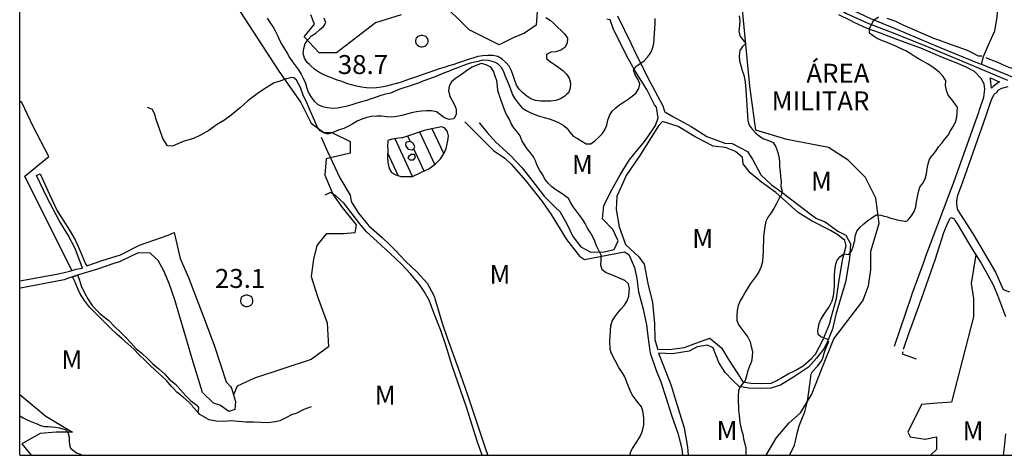
# Model space of a CAD drawing. Units: millimetres. Extents: x 665158 to 668573, y 7471105 to 7473419.
# Drawn here: x 665826 to 666605, y 7471413 to 7471758 of the extents above; entities that cross this region are included whole.
import ezdxf

# ---------------------------------------------------------------- set-up
doc = ezdxf.new("R2010")
doc.units = ezdxf.units.MM
doc.layers.add('LEGENDA', color=7, linetype='Continuous')
doc.styles.get("Standard").update_dxf_attribs({"font": 'romans.shx', "width": 0.8})

msp = doc.modelspace()

# ---------------------------------------------------------------- linework, layer by layer
at = {"layer": 'LEGENDA', "color": 7}
for points in [[(665825.71, 7471412.7), (665825.71, 7473412.7)], [(666366.78, 7471901.48), (666370.05, 7471895.45), (666387.69, 7471861.76), (666397.82, 7471842.65), (666410.64, 7471823.37), (666421.49, 7471809.73), (666435.84, 7471794.39), (666453.75, 7471779.22), (666468.1, 7471769.47), (666479.93, 7471762.57), (666496.75, 7471754.84), (666514.71, 7471747.83), (666541.83, 7471737.04), (666575.35, 7471723.02), (666607.26, 7471709.62)], [(666161.24, 7471651.51), (666152.05, 7471671.2)], [(666136.55, 7471633.46), (666122.65, 7471663.28)], [(666134.8, 7471660.87), (666132.73, 7471665.32)], [(666154.18, 7471642.98), (666142.22, 7471668.63)], [(666145.59, 7471637.75), (666137.43, 7471655.25)], [(666125.21, 7471634.13), (666116.86, 7471652.02)], [(665825.71, 7471412.7), (668534.17, 7471412.7)]]:
    msp.add_lwpolyline(points, dxfattribs=at)
at = {"layer": 'LEGENDA'}
for points, elevation in [([(666138.82, 7471740.64), (666138.82, 7471740.13), (666139.16, 7471739.12), (666139.49, 7471738.38), (666140.16, 7471737.63), (666141.49, 7471736.63), (666142.16, 7471736.37), (666143.16, 7471736.14), (666144.16, 7471736.14), (666145.5, 7471736.37), (666146.17, 7471736.63), (666147.14, 7471737.15), (666147.81, 7471737.89), (666148.14, 7471738.38), (666148.48, 7471738.89), (666148.81, 7471740.13), (666148.81, 7471741.13), (666148.48, 7471742.39), (666147.81, 7471743.39), (666147.14, 7471744.14), (666146.17, 7471744.62), (666144.5, 7471745.14), (666143.16, 7471745.14), (666142.16, 7471744.88), (666141.49, 7471744.62), (666140.49, 7471744.14), (666139.82, 7471743.39), (666139.49, 7471742.88), (666139.16, 7471742.13), (666138.82, 7471741.13)], 38.7), ([(666000.29, 7471535.02), (666000.29, 7471534.51), (666000.63, 7471533.5), (666000.96, 7471532.76), (666001.63, 7471532.01), (666002.96, 7471531.01), (666003.63, 7471530.75), (666004.63, 7471530.52), (666005.63, 7471530.52), (666006.97, 7471530.75), (666007.64, 7471531.01), (666008.61, 7471531.53), (666009.28, 7471532.27), (666009.61, 7471532.76), (666009.95, 7471533.27), (666010.28, 7471534.51), (666010.28, 7471535.51), (666009.95, 7471536.77), (666009.28, 7471537.77), (666008.61, 7471538.52), (666007.64, 7471539), (666005.97, 7471539.52), (666004.63, 7471539.52), (666003.63, 7471539.26), (666002.96, 7471539), (666001.96, 7471538.52), (666001.29, 7471537.77), (666000.96, 7471537.26), (666000.63, 7471536.51), (666000.29, 7471535.51)], 23.1)]:
    msp.add_lwpolyline(points, close=True, dxfattribs=dict(at, elevation=elevation))
at = {"layer": 'LEGENDA', "color": 7}
for points in [[(666586.62, 7471722.23, 36.53), (666588.15, 7471728.4, 37.03), (666592.22, 7471737.59, 37.29), (666597.04, 7471748.82, 37.91), (666598.75, 7471758.09, 38.52), (666600.09, 7471770.21, 39.2), (666601.07, 7471782.14, 39.92), (666603.62, 7471796.66, 39.99), (666604.79, 7471806.82, 41.03), (666606.67, 7471815.94, 41.75), (666608.36, 7471822.23, 42.32), (666610.81, 7471833.26, 42.93), (666612.37, 7471842.77, 42.96), (666615.17, 7471856.59, 43.07), (666616.82, 7471869.46, 43.07), (666616.91, 7471877.28, 42.89), (666617.36, 7471881.83, 42.67), (666617.98, 7471887.44, 42.51), (666617.82, 7471889.39, 42.35), (666617.56, 7471891.77, 42.38)], [(666388.17, 7471868.99, 29.07), (666390.96, 7471863.3, 30.89), (666402.23, 7471843.36, 31.66), (666412.65, 7471827.11, 32.11), (666424.66, 7471811.33, 32.58), (666434.89, 7471800.91, 33), (666446.18, 7471790.56, 33.34), (666456.5, 7471782.15, 33.11), (666468.86, 7471773.97, 34.21), (666481.4, 7471766.8, 34.74), (666498.74, 7471758.54, 35.35), (666518.36, 7471750.45, 35.65), (666553.08, 7471735.69, 36.22), (666584.88, 7471722.94, 36.77), (666586.62, 7471722.23, 36.77), (666630.08, 7471704.37, 37.18)], [(666416.18, 7471412.7, -0.5), (666424.1, 7471426.38, -0.5), (666434.15, 7471438.25, -0.5), (666443.29, 7471446.46, -0.5), (666452.42, 7471461.07, -0.5), (666460.64, 7471482.07, -0.5), (666469.78, 7471504.89, -0.5), (666480.74, 7471519.5, -0.5), (666492.62, 7471535.01, -0.5), (666497.18, 7471546.88, -0.5), (666499.01, 7471559.66, -0.5), (666499.01, 7471574.27, -0.5), (666505.77, 7471596.18, -0.5), (666503.03, 7471616.27, -0.5), (666494.81, 7471632.7, -0.5), (666481.11, 7471646.39, -0.5), (666465.58, 7471656.43, -0.5), (666432.69, 7471662.83, -0.5), (666408.02, 7471670.13, -0.5), (666403.27, 7471704.82, -0.5), (666394.14, 7471801.59, -0.5)], [(666235.18, 7471764.16, -0.5), (666234.27, 7471753.21, -0.5), (666225.13, 7471746.82, -0.5), (666216, 7471743.16, -0.5), (666205.03, 7471737.69, -0.5), (666181.28, 7471749.55, -0.5), (666157.53, 7471773.29, -0.5)], [(665996.84, 7471768.73, -0.5), (666030.64, 7471716.69, -0.5), (666048, 7471692.04, -0.5), (666056.22, 7471675.61, -0.5), (666066.27, 7471668.3, -0.5), (666072.66, 7471668.3, -0.5), (666087.28, 7471661, -0.5), (666087.28, 7471651.87, -0.5), (666068.09, 7471647.31, -0.5), (666067.18, 7471634.53, -0.5), (666073.58, 7471619.01, -0.5), (666080.88, 7471608.96, -0.5), (666091.85, 7471595.27, -0.5), (666090.93, 7471588.88, -0.5), (666081.8, 7471587.97, -0.5), (666068.09, 7471587.97, -0.5), (666060.79, 7471578.84, -0.5), (666058.05, 7471567.88, -0.5), (666056.22, 7471554.19, -0.5), (666061.7, 7471537.76, -0.5), (666069.01, 7471517.67, -0.5), (666069.92, 7471498.5, -0.5), (666056.22, 7471488.46, -0.5), (666011.45, 7471473.85, -0.5), (665997.75, 7471467.46, -0.5), (665994.9, 7471460.52, -0.5)], [(666021.4, 7471758.73, 30), (666023.57, 7471755.38, 30), (666025.91, 7471752.14, 30), (666027.88, 7471748.66, 30), (666029.56, 7471745.03, 30), (666031.24, 7471741.41, 30), (666033.15, 7471737.89, 30), (666035.27, 7471734.5, 30), (666037.39, 7471731.11, 30), (666039.27, 7471727.58, 30), (666041.56, 7471724.3, 30), (666043.87, 7471721.04, 30), (666046.18, 7471717.77, 30), (666048.26, 7471714.37, 30), (666050.15, 7471710.84, 30), (666051.92, 7471707.26, 30), (666052.94, 7471703.4, 30), (666054.22, 7471699.61, 30), (666054.85, 7471698.51, 30), (666054.97, 7471698.3, 30), (666056.19, 7471696.16, 30), (666058.7, 7471693.07, 30), (666061.68, 7471690.44, 30), (666065.36, 7471688.87, 30), (666069.22, 7471687.92, 30), (666073.19, 7471687.51, 30), (666077.17, 7471687.7, 30), (666081.07, 7471688.56, 30), (666084.98, 7471689.42, 30), (666088.84, 7471690.42, 30), (666092.58, 7471691.83, 30), (666096.47, 7471692.71, 30), (666100.32, 7471693.81, 30), (666104.09, 7471695.13, 30), (666107.87, 7471696.46, 30), (666111.64, 7471697.79, 30), (666113.52, 7471698.3, 30), (666115.49, 7471698.84, 30), (666119.4, 7471699.66, 30), (666123.09, 7471701.2, 30), (666126.77, 7471702.78, 30), (666130.54, 7471704.1, 30), (666134.37, 7471705.24, 30), (666136.43, 7471705.95, 30), (666138.15, 7471706.55, 30), (666141.92, 7471707.89, 30), (666144.98, 7471709.05, 30), (666145.66, 7471709.3, 30), (666149.38, 7471710.77, 30), (666153.18, 7471712.01, 30), (666154.66, 7471712.57, 30), (666158.37, 7471714.04, 30), (666162.01, 7471715.72, 30), (666165.74, 7471717.15, 30), (666169.48, 7471718.58, 30), (666173.21, 7471720.01, 30), (666176.95, 7471721.44, 30), (666180.68, 7471722.87, 30), (666182.32, 7471723.3, 30), (666184.54, 7471723.89, 30), (666188.44, 7471724.78, 30), (666192.34, 7471725.67, 30), (666196.33, 7471725.61, 30), (666200.16, 7471724.58, 30), (666202.93, 7471723.3, 30), (666203.76, 7471722.92, 30), (666206.5, 7471720.09, 30), (666208.47, 7471716.63, 30), (666209.84, 7471712.87, 30), (666211.32, 7471709.16, 30), (666212.89, 7471705.48, 30), (666214.18, 7471701.7, 30), (666215.55, 7471698.3, 30), (666215.68, 7471697.99, 30), (666217.74, 7471694.59, 30), (666220.11, 7471691.36, 30), (666222.68, 7471688.3, 30), (666225.9, 7471685.97, 30), (666229.46, 7471684.17, 30), (666233.13, 7471682.57, 30), (666236.91, 7471681.26, 30), (666240.73, 7471680.08, 30), (666244.59, 7471679.04, 30), (666248.33, 7471677.63, 30), (666252, 7471676.06, 30), (666255.54, 7471674.18, 30), (666258.57, 7471671.62, 30), (666260.96, 7471668.42, 30), (666263.6, 7471665.43, 30), (666267.02, 7471663.38, 30), (666270.49, 7471661.4, 30), (666273.91, 7471659.32, 30), (666277.44, 7471659.2, 30), (666280.64, 7471661.59, 30), (666283.62, 7471664.26, 30), (666286.38, 7471667.15, 30), (666288.63, 7471670.42, 30), (666290.22, 7471674.05, 30), (666290.98, 7471677.97, 30), (666292.35, 7471681.73, 30), (666294.37, 7471685.16, 30), (666297.3, 7471687.87, 30), (666300.45, 7471690.32, 30), (666303.8, 7471692.5, 30), (666307.16, 7471694.68, 30), (666310.33, 7471697.1, 30), (666313.28, 7471699.78, 30), (666315.56, 7471703.05, 30), (666316.2, 7471706.9, 30), (666314.74, 7471710.53, 30), (666312.59, 7471713.9, 30), (666311.24, 7471717.58, 30), (666311.75, 7471718.35, 30), (666311.98, 7471718.71, 30), (666313.14, 7471720.49, 30), (666316.45, 7471722.74, 30), (666316.93, 7471723.06, 30), (666316.97, 7471723.09, 30), (666316.98, 7471723.1, 30), (666319.76, 7471724.98, 30), (666322.43, 7471727.96, 30), (666324.84, 7471731.13, 30), (666326.43, 7471734.77, 30), (666327.43, 7471738.63, 30), (666327.76, 7471742.61, 30), (666327.97, 7471746.61, 30), (666328.17, 7471750.6, 30), (666328.38, 7471754.6, 30), (666328.31, 7471758.59, 30)], [(666241.98, 7471759.17, 35), (666245.42, 7471757.23, 35), (666248.29, 7471754.45, 35), (666251.17, 7471751.66, 35), (666254.04, 7471748.88, 35), (666256.92, 7471746.1, 35), (666259.19, 7471742.84, 35), (666258.95, 7471739.02, 35), (666257.01, 7471735.52, 35), (666253.77, 7471733.38, 35), (666249.94, 7471732.22, 35), (666245.99, 7471731.76, 35), (666242.4, 7471730, 35), (666242.43, 7471726.74, 35), (666245.57, 7471724.28, 35), (666246.97, 7471723.3, 35), (666248.85, 7471721.99, 35), (666252.13, 7471719.7, 35), (666255.28, 7471717.24, 35), (666258.2, 7471714.53, 35), (666260.42, 7471711.25, 35), (666261.42, 7471707.41, 35), (666261.15, 7471703.44, 35), (666259.79, 7471699.73, 35), (666258.34, 7471698.3, 35), (666256.96, 7471696.95, 35), (666253.57, 7471694.86, 35), (666249.81, 7471693.53, 35), (666245.85, 7471692.97, 35), (666241.86, 7471692.96, 35), (666237.87, 7471693.17, 35), (666233.89, 7471693.58, 35), (666230.11, 7471694.86, 35), (666226.8, 7471697.04, 35), (666225.33, 7471698.3, 35), (666223.77, 7471699.65, 35), (666220.96, 7471702.48, 35), (666218.83, 7471705.83, 35), (666217.31, 7471709.53, 35), (666216.08, 7471713.33, 35), (666214.67, 7471717.07, 35), (666212.99, 7471720.68, 35), (666210.6, 7471723.3, 35), (666210.3, 7471723.63, 35), (666207.38, 7471726.38, 35), (666203.95, 7471728.4, 35), (666200.07, 7471729.18, 35), (666196.07, 7471729.24, 35), (666192.09, 7471728.91, 35), (666188.15, 7471728.29, 35), (666184.32, 7471727.12, 35), (666180.5, 7471725.96, 35), (666176.68, 7471724.78, 35), (666172.9, 7471723.45, 35), (666172.48, 7471723.3, 35), (666169.13, 7471722.12, 35), (666165.32, 7471720.9, 35), (666161.5, 7471719.72, 35), (666157.68, 7471718.54, 35), (666153.86, 7471717.36, 35), (666150.06, 7471716.09, 35), (666146.33, 7471714.65, 35), (666142.55, 7471713.36, 35), (666138.76, 7471712.08, 35), (666134.97, 7471710.79, 35), (666133.01, 7471710.12, 35), (666131.18, 7471709.5, 35), (666127.4, 7471708.21, 35), (666124.02, 7471707.07, 35), (666123.61, 7471706.93, 35), (666119.73, 7471705.94, 35), (666115.86, 7471704.96, 35), (666111.95, 7471704.09, 35), (666107.99, 7471703.63, 35), (666104, 7471703.47, 35), (666100, 7471703.55, 35), (666096.05, 7471704.18, 35), (666092.13, 7471704.93, 35), (666088.25, 7471705.93, 35), (666084.38, 7471706.93, 35), (666080.76, 7471708.61, 35), (666076.92, 7471709.73, 35), (666073.18, 7471711.13, 35), (666069.48, 7471712.64, 35), (666065.78, 7471714.16, 35), (666062.29, 7471716.09, 35), (666059.05, 7471718.41, 35), (666056.07, 7471721.08, 35), (666054.85, 7471722.17, 35), (666053.08, 7471723.75, 35), (666050.96, 7471727.05, 35), (666050.04, 7471730.88, 35), (666050.51, 7471734.84, 35), (666051.46, 7471738.69, 35), (666053.84, 7471741.87, 35), (666056.67, 7471744.68, 35), (666059.93, 7471746.98, 35), (666063, 7471749.54, 35), (666066.07, 7471752.11, 35), (666066.54, 7471752.97, 35), (666067.81, 7471755.35, 35), (666067.13, 7471757.26, 35), (666066.61, 7471758.69, 35)], [(666127.38, 7471761.42, -0.5), (666107.28, 7471755.03, -0.5), (666076.22, 7471731.3, -0.5), (666062.52, 7471731.3, -0.5), (666050.64, 7471744.08, -0.5), (666058.87, 7471754.12, -0.5), (666056.13, 7471761.42, -0.5)], [(666189.15, 7471676.06, 24.46), (666189.4, 7471675.73, 24.47), (666195.56, 7471668.12, 24.77), (666202.51, 7471660.57, 24.95), (666213.77, 7471650.4, 25.05), (666223.15, 7471640.17, 25.4), (666230.8, 7471630.62, 25.88), (666240.65, 7471617.78, 26.13), (666249.88, 7471608.59, 26.25), (666253.12, 7471605.68, 26.35), (666258.6, 7471595.92, 26.41), (666263.29, 7471585.88, 26.41), (666269.75, 7471577.77, 26.38), (666277.43, 7471573.49, 26.37), (666288.2, 7471573.84, 26.37), (666295.96, 7471575.76, 26.52), (666299.15, 7471582.48, 26.61), (666294.91, 7471591.55, 26.48), (666286.85, 7471600.02, 26.42), (666287.96, 7471610.39, 26.53), (666292.65, 7471619.8, 26.79), (666293.22, 7471620.95, 26.82), (666300.84, 7471634.86, 26.95), (666307.87, 7471646.42, 27.06), (666314.78, 7471654.74, 27.15), (666319.13, 7471660.19, 27.46), (666322.59, 7471664.77, 27.7), (666328.72, 7471673.77, 27.79), (666330.79, 7471679.93, 27.88), (666329.55, 7471688.43, 28.09), (666327.93, 7471690.23, 28.12), (666321.9, 7471702.27, 28.53), (666312.32, 7471717.29, 29.11), (666306.82, 7471727.46, 29.65), (666299.32, 7471741.94, 30.13), (666295.2, 7471750.49, 30.48), (666292.95, 7471757.41, 30.63)], [(666292.95, 7471757.41, 30.86), (666290.12, 7471758.01, 30.76)], [(666298.75, 7471760.61, 30.43), (666309.42, 7471738.52, 30.32), (666311.41, 7471734.37, 30.3), (666322.47, 7471711.94, 29.49), (666326.37, 7471704.54, 29.2), (666334.44, 7471689.24, 28.61), (666335.83, 7471685.15, 28.51), (666336.02, 7471684.58, 28.5), (666342.44, 7471680.91, 28.14), (666356.96, 7471673, 28.14), (666369.25, 7471665.18, 28.04), (666383.44, 7471659.91, 28.04), (666389.28, 7471659.49, 28.15), (666401.59, 7471653.15, 28.53), (666405.77, 7471646.62, 29.28), (666412.12, 7471634.81, 29.3), (666420.38, 7471626.79, 29.44), (666428.52, 7471620.89, 29.62), (666451.19, 7471603.74, 30.4), (666456.16, 7471600.13, 31.11), (666462.89, 7471597.45, 31.81), (666472.97, 7471590.22, 32.97), (666479.28, 7471587.01, 33.85), (666482.87, 7471580.19, 34.18), (666482.3, 7471568.52, 34.55), (666479.01, 7471549.65, 35.14), (666474.75, 7471535.88, 35.32), (666471.34, 7471524.27, 35.39), (666471.11, 7471523.25, 35.39), (666468.76, 7471512.7, 35.39), (666464.57, 7471502.22, 35.18), (666462.19, 7471497.33, 35.09), (666461.96, 7471497.04, 35.07)], [(666394.91, 7471760.6, 30), (666395.33, 7471756.62, 30), (666395.15, 7471752.66, 30), (666394.7, 7471748.7, 30), (666395.36, 7471744.76, 30), (666397.72, 7471741.53, 30), (666400.14, 7471738.81, 30), (666397.47, 7471736.22, 30), (666395.42, 7471733.04, 30), (666395.02, 7471729.06, 30), (666395.16, 7471725.07, 30), (666396.15, 7471721.21, 30), (666397.31, 7471717.39, 30), (666398.48, 7471713.56, 30), (666399.31, 7471709.65, 30), (666399.96, 7471705.71, 30), (666400.21, 7471701.72, 30), (666400.47, 7471697.73, 30), (666400.72, 7471693.73, 30), (666400.97, 7471689.74, 30), (666401.23, 7471685.75, 30), (666401.48, 7471681.76, 30), (666401.74, 7471677.77, 30), (666402.84, 7471673.97, 30), (666405.29, 7471670.8, 30), (666407.95, 7471667.85, 30), (666411.05, 7471665.32, 30), (666414.33, 7471663.12, 30), (666418.13, 7471661.88, 30), (666421.79, 7471660.28, 30), (666423.87, 7471656.9, 30), (666425.26, 7471653.15, 30), (666426.39, 7471649.33, 30), (666426.75, 7471645.37, 30), (666426.77, 7471641.38, 30), (666427.2, 7471637.4, 30), (666427.64, 7471633.42, 30), (666428.01, 7471629.44, 30), (666427.88, 7471625.45, 30), (666429, 7471621.68, 30), (666428.72, 7471620.74, 30), (666428.7, 7471620.66, 30), (666428.02, 7471618.47, 30), (666427.43, 7471617.53, 30), (666427.41, 7471617.49, 30), (666425.89, 7471615.12, 30), (666424.06, 7471611.57, 30), (666422.22, 7471608.02, 30), (666420.08, 7471604.65, 30), (666417.74, 7471601.41, 30), (666416.04, 7471597.79, 30), (666415.19, 7471593.89, 30), (666414.59, 7471589.94, 30), (666414.2, 7471585.96, 30), (666414.06, 7471581.96, 30), (666413.92, 7471577.96, 30), (666413.78, 7471573.96, 30), (666413.64, 7471569.97, 30), (666413.3, 7471565.99, 30), (666412.27, 7471562.15, 30), (666410.65, 7471558.5, 30), (666408.52, 7471555.11, 30), (666406.21, 7471551.85, 30), (666403.89, 7471548.6, 30), (666401.82, 7471545.17, 30), (666399.76, 7471541.74, 30), (666397.7, 7471538.31, 30), (666395.64, 7471534.89, 30), (666394.05, 7471531.24, 30), (666393.3, 7471527.34, 30), (666392.96, 7471523.36, 30), (666392.93, 7471519.44, 30), (666394.63, 7471515.85, 30), (666396.93, 7471512.58, 30), (666399.44, 7471509.47, 30), (666401.8, 7471506.25, 30), (666403.53, 7471502.66, 30), (666404.49, 7471498.79, 30), (666405.31, 7471494.88, 30), (666405.15, 7471490.88, 30), (666404.55, 7471486.98, 30), (666403.07, 7471483.26, 30), (666401.68, 7471479.51, 30), (666400.6, 7471475.66, 30), (666399.51, 7471471.81, 30), (666398.84, 7471470.94, 30), (666398.74, 7471470.8, 30), (666397.13, 7471468.67, 30), (666396.42, 7471467.88, 30), (666395.67, 7471467.03, 30), (666395.53, 7471466.87, 30), (666395.44, 7471466.63, 30), (666394.38, 7471463.68, 30), (666394.11, 7471459.73, 30), (666394.11, 7471455.2, 30), (666394.34, 7471451.16, 30), (666394.34, 7471447.82, 30), (666394.77, 7471444.84, 30), (666394.82, 7471444.49, 30), (666395.53, 7471438.77, 30), (666396.48, 7471433.77, 30), (666397.04, 7471431.76, 30), (666397.67, 7471429.49, 30), (666398.38, 7471425.68, 30), (666399.33, 7471421.87, 30), (666400.04, 7471418.3, 30), (666400.04, 7471414.96, 30), (666400.18, 7471412.7, 30)], [(666434.64, 7471412.7, 35), (666435.69, 7471414.63, 35), (666438.57, 7471420.65, 35), (666439.34, 7471423.9, 35), (666440.67, 7471430.17, 35), (666442.33, 7471436.02, 35), (666444.59, 7471441.21, 35), (666446.9, 7471447.15, 35), (666448.52, 7471453.58, 35), (666448.99, 7471455.89, 35), (666450.28, 7471464.57, 35), (666450.34, 7471465.12, 35), (666450.99, 7471470.74, 35), (666451.77, 7471476.93, 35), (666452.84, 7471479.17, 35), (666456.81, 7471483.37, 35), (666460.21, 7471487.89, 35), (666461.24, 7471490.75, 35), (666462.04, 7471493.57, 35), (666463.13, 7471496.63, 35), (666465.45, 7471502.31, 35), (666465.18, 7471503.75, 35), (666465.17, 7471503.8, 35), (666465.06, 7471504.41, 35), (666462.48, 7471505.4, 35), (666461.88, 7471505.59, 35), (666461.85, 7471505.6, 35), (666461.8, 7471505.62, 35), (666459.48, 7471506.37, 35), (666457.42, 7471508.23, 35), (666457.15, 7471511.26, 35), (666458.21, 7471517.02, 35), (666459.61, 7471520.34, 35), (666462.65, 7471525.36, 35), (666466.1, 7471530.21, 35), (666468.51, 7471535.09, 35), (666469.51, 7471538.96, 35), (666469.92, 7471542.94, 35), (666470.18, 7471546.93, 35), (666470.31, 7471550.93, 35), (666470.43, 7471554.92, 35), (666470.6, 7471558.92, 35), (666471.04, 7471562.89, 35), (666472.13, 7471566.71, 35), (666474.59, 7471569.71, 35), (666477.68, 7471572.24, 35), (666477.89, 7471572.22, 35), (666477.9, 7471572.22, 35), (666481.58, 7471571.8, 35), (666482.51, 7471572.85, 35), (666482.51, 7471572.85, 35), (666483.81, 7471574.32, 35), (666485.19, 7471578.07, 35), (666486.25, 7471581.91, 35), (666486.29, 7471582.17, 35), (666486.33, 7471582.48, 35), (666486.79, 7471586.45, 35), (666486.94, 7471586.95, 35), (666488.01, 7471590.24, 35), (666490.7, 7471593.19, 35), (666493.52, 7471596.03, 35), (666496.59, 7471598.56, 35), (666499.97, 7471600.68, 35), (666503.19, 7471603.06, 35), (666504.68, 7471603.03, 35), (666507, 7471602.75, 35), (666509.65, 7471602.15, 35), (666511.92, 7471601.48, 35), (666513.97, 7471600.82, 35), (666515.79, 7471600.27, 35), (666517.95, 7471599.77, 35), (666519.88, 7471599.16, 35), (666522.43, 7471598.66, 35), (666524.53, 7471598.22, 35), (666526.02, 7471598.17, 35), (666527.07, 7471598.11, 35), (666528.28, 7471598.61, 35), (666528.72, 7471599.21, 35), (666531.28, 7471602.27, 35), (666533.32, 7471605.6, 35), (666534.58, 7471609.39, 35), (666535.29, 7471613.32, 35), (666536.01, 7471617.26, 35), (666536.73, 7471621.19, 35), (666537.78, 7471624.99, 35), (666540.07, 7471628.27, 35), (666542.09, 7471631.67, 35), (666543.15, 7471635.5, 35), (666543.72, 7471639.46, 35), (666544.3, 7471643.42, 35), (666545.42, 7471647.21, 35), (666547.96, 7471650.3, 35), (666548.3, 7471650.74, 35), (666550.39, 7471653.48, 35), (666552.64, 7471656.78, 35), (666555.12, 7471659.92, 35), (666557.62, 7471663.04, 35), (666560.12, 7471666.17, 35), (666562.17, 7471669.6, 35), (666564.21, 7471673.04, 35), (666566.16, 7471676.52, 35), (666567.15, 7471680.38, 35), (666567.44, 7471684.37, 35), (666567.74, 7471688.36, 35), (666565.36, 7471691.56, 35), (666562.86, 7471694.69, 35), (666560.24, 7471697.71, 35), (666558.89, 7471701.42, 35), (666558.24, 7471705.37, 35), (666558.3, 7471709.35, 35), (666557.53, 7471710.54, 35), (666556.16, 7471712.67, 35), (666553.48, 7471715.64, 35), (666550.42, 7471718.22, 35), (666547.2, 7471720.58, 35), (666543.83, 7471722.73, 35), (666540.3, 7471724.61, 35), (666536.82, 7471726.57, 35), (666533.4, 7471728.64, 35), (666530.1, 7471730.91, 35), (666526.64, 7471732.9, 35), (666523.03, 7471734.61, 35), (666519.42, 7471736.33, 35), (666515.76, 7471737.95, 35), (666512.05, 7471739.44, 35), (666508.34, 7471740.93, 35), (666504.66, 7471742.48, 35), (666501.27, 7471744.62, 35), (666498.04, 7471746.92, 35), (666497.93, 7471749.99, 35), (666497.91, 7471750.45, 35), (666499.72, 7471754.01, 35), (666501.52, 7471757.39, 35), (666501.57, 7471757.48, 35), (666505.14, 7471759.92, 35)], [(666517.78, 7471499.15, 39.38), (666531.44, 7471539.47, 39.04), (666531.87, 7471540.57, 39), (666540.61, 7471564.75, 38.23), (666542.66, 7471570.38, 38.05), (666560.25, 7471617.14, 37.14), (666562.13, 7471622.14, 37.04), (666563.63, 7471626.13, 36.96), (666584.37, 7471684.47, 36.52), (666584.74, 7471685.47, 36.51), (666588.53, 7471696.09, 36.45), (666589.15, 7471702.6, 36.63), (666588.62, 7471706.85, 36.72), (666586.36, 7471711.08, 36.72), (666581.11, 7471716.48, 36.68), (666574.05, 7471720.18, 36.68), (666566.44, 7471723.3, 36.65), (666555.75, 7471727.72, 36.34), (666538.74, 7471734.89, 36.14), (666520.29, 7471741.5, 36.11), (666506.59, 7471746.86, 35.9), (666496.24, 7471750.6, 35.48), (666485.97, 7471755.24, 35.16), (666483.57, 7471756.55, 35.16), (666473.84, 7471761.34, 35.17)], [(666511.73, 7471758.87, 35.2), (666518.5, 7471756.37, 35.55), (666524.39, 7471753.52, 35.62), (666532.16, 7471750.15, 35.61), (666548.65, 7471743.03, 35.6), (666552.59, 7471741.5, 35.82), (666559.81, 7471739.01, 35.96), (666575.26, 7471733.33, 36.14), (666579.56, 7471731.23, 36.35), (666584.02, 7471728.98, 36.43), (666586.79, 7471728.95, 36.44)], [(666599.08, 7471723.8, 36.54), (666593.19, 7471726.08, 36.38), (666590.21, 7471727.26, 36.67)], [(666678.41, 7471686.03, 37.83), (666672.17, 7471688.96, 37.35), (666662.93, 7471692.68, 37.35), (666653.45, 7471696.45, 37.16), (666645.1, 7471700, 37.14), (666636.94, 7471703.11, 37), (666617.5, 7471715.77, 36.88), (666612.08, 7471718.38, 36.65), (666606.33, 7471720.62, 36.63), (666599.08, 7471723.8, 36.44)], [(666308.6, 7471412.7, 25), (666308.96, 7471415.3, 25), (666310.42, 7471418.2, 25), (666313.83, 7471423.34, 25), (666316.82, 7471428, 25), (666318.52, 7471431.99, 25), (666319.45, 7471436.82, 25), (666319.45, 7471442.41, 25), (666318.8, 7471447.97, 25), (666317.5, 7471451.16, 25), (666314.27, 7471455.2, 25), (666310.29, 7471460.46, 25), (666308.79, 7471463.96, 25), (666306.26, 7471469.73, 25), (666304.57, 7471474.88, 25), (666302.8, 7471477.47, 25), (666299.73, 7471482.19, 25), (666296.85, 7471487.76, 25), (666293.59, 7471493.95, 25), (666292.82, 7471496.79, 25), (666292.53, 7471503.17, 25), (666292.53, 7471503.2, 25), (666292.79, 7471507.19, 25), (666293.05, 7471511.18, 25), (666293.43, 7471515.15, 25), (666294.53, 7471519, 25), (666296.5, 7471522.45, 25), (666299.03, 7471525.55, 25), (666301.61, 7471528.61, 25), (666304.28, 7471531.58, 25), (666306.4, 7471534.96, 25), (666307.67, 7471538.73, 25), (666308, 7471542.7, 25), (666308.06, 7471544.63, 25), (666307.32, 7471548.56, 25), (666304.48, 7471551.18, 25), (666300.78, 7471552.7, 25), (666297.09, 7471554.23, 25), (666293.39, 7471555.76, 25), (666289.69, 7471557.28, 25), (666286.38, 7471559.45, 25), (666285.44, 7471563.25, 25), (666285.81, 7471567.24, 25), (666285.66, 7471570.19, 25), (666285.66, 7471570.24, 25), (666285.6, 7471571.22, 25), (666284.48, 7471573.72, 25), (666283.96, 7471574.87, 25), (666282.14, 7471578.43, 25), (666280.62, 7471582.13, 25), (666279.01, 7471585.77, 25), (666277.02, 7471589.24, 25), (666274.84, 7471592.6, 25), (666273.01, 7471596.15, 25), (666271.01, 7471599.6, 25), (666268.55, 7471602.75, 25), (666266.1, 7471605.92, 25), (666263.81, 7471609.19, 25), (666261.7, 7471612.58, 25), (666259.77, 7471616.06, 25), (666256.59, 7471618.49, 25), (666253.34, 7471620.82, 25), (666249.9, 7471622.85, 25), (666246.81, 7471625.37, 25), (666243.87, 7471628.08, 25), (666242.87, 7471629.32, 25), (666241.07, 7471631.44, 25), (666239.46, 7471634.74, 25), (666237.32, 7471638.11, 25), (666235.44, 7471641.47, 25), (666234.4, 7471644.11, 25), (666234.01, 7471645.37, 25), (666232.16, 7471648.87, 25), (666229.73, 7471652.05, 25), (666227.3, 7471655.22, 25), (666225.03, 7471658.51, 25), (666223.01, 7471661.96, 25), (666221.59, 7471665.7, 25), (666219.17, 7471668.85, 25), (666216.68, 7471671.98, 25), (666214.54, 7471675.35, 25), (666212.83, 7471678.96, 25), (666210.78, 7471682.39, 25), (666209.36, 7471686.12, 25), (666207.93, 7471689.86, 25), (666206.5, 7471693.6, 25), (666205.19, 7471697.38, 25), (666204.91, 7471698.3, 25), (666204.02, 7471701.2, 25), (666203.66, 7471705.17, 25), (666203.05, 7471709.12, 25), (666201.96, 7471712.97, 25), (666200.52, 7471716.68, 25), (666198.36, 7471719.96, 25), (666194.8, 7471721.7, 25), (666191.02, 7471722.85, 25), (666187.24, 7471721.66, 25), (666183.62, 7471719.99, 25), (666180.32, 7471717.73, 25), (666177.02, 7471715.47, 25), (666173.72, 7471713.21, 25), (666170.45, 7471710.91, 25), (666167.36, 7471708.4, 25), (666165.38, 7471704.94, 25), (666165.05, 7471701.04, 25), (666165.62, 7471698.3, 25), (666165.85, 7471697.19, 25), (666167.8, 7471693.69, 25), (666169.64, 7471690.15, 25), (666170.69, 7471687.4, 25), (666171.06, 7471686.41, 25), (666171.1, 7471682.57, 25), (666171.03, 7471682.44, 25), (666169.28, 7471679.15, 25), (666165.48, 7471678.67, 25), (666161.68, 7471679.77, 25), (666158.49, 7471682.11, 25), (666155.34, 7471684.57, 25), (666151.51, 7471685.38, 25), (666147.51, 7471685.46, 25), (666143.53, 7471685.24, 25), (666139.58, 7471684.64, 25), (666135.69, 7471683.69, 25), (666131.81, 7471682.74, 25), (666127.92, 7471681.8, 25), (666124.04, 7471680.85, 25), (666120.06, 7471680.47, 25), (666116.09, 7471680.7, 25), (666112.12, 7471681.1, 25), (666108.12, 7471681.25, 25), (666104.15, 7471680.84, 25), (666100.25, 7471680.01, 25), (666096.42, 7471678.88, 25), (666092.76, 7471677.26, 25), (666089.34, 7471675.19, 25), (666085.86, 7471673.23, 25), (666082.26, 7471671.49, 25), (666078.46, 7471670.24, 25), (666074.71, 7471668.87, 25), (666070.97, 7471667.45, 25), (666069.78, 7471667, 25), (666066.93, 7471667.83, 25), (666063.53, 7471669.67, 25), (666061.13, 7471672.64, 25), (666059.15, 7471677.16, 25), (666055.19, 7471686.08, 25), (666053.21, 7471691.31, 25), (666050.1, 7471697.81, 25), (666047.83, 7471703.9, 25), (666044.72, 7471709.55, 25), (666042.6, 7471711.53, 25), (666040.72, 7471711.89, 25)], [(666040.72, 7471711.89, 25), (666036.78, 7471710.77, 25), (666036.39, 7471710.61, 25), (666036.38, 7471710.61, 25), (666031.85, 7471708.82, 25), (666027.04, 7471707.5, 25), (666020.82, 7471703.54, 25), (666014.6, 7471699.58, 25), (666006.11, 7471693.36, 25), (666000.45, 7471687.98, 25), (665993.1, 7471682.04, 25), (665987.72, 7471678.08, 25), (665981.5, 7471674.41, 25), (665975.28, 7471669.88, 25), (665968.77, 7471666.2, 25), (665963.11, 7471663.37, 25), (665954.95, 7471661.04, 25)], [(666607.34, 7471704.3, 36.86), (666602.54, 7471703.04, 36.9), (666599.63, 7471701.41, 36.94), (666598.45, 7471699.66, 36.94), (666596.72, 7471698.54, 36.95), (666596.03, 7471697.45, 36.93), (666594.93, 7471695.78, 36.9), (666593.67, 7471692.55, 36.79), (666590.7, 7471683.89, 36.68), (666587.64, 7471674.66, 36.57), (666586.53, 7471671.58, 36.57), (666571.52, 7471628.89, 36.63), (666569.01, 7471621.86, 36.99), (666567.71, 7471618.31, 37.17), (666566.93, 7471614.37, 37.28), (666566.95, 7471611.77, 37.3), (666567.01, 7471609.52, 37.32), (666567.52, 7471606.97, 37.22), (666579.94, 7471587.67, 38.78), (666597.81, 7471557.65, 40.8), (666603.78, 7471543.91, 41.85), (666608.86, 7471542.22, 42.11)], [(665866.98, 7471559, -0.5), (665829.66, 7471633.61, -0.5), (665848.84, 7471649.13, -0.5), (665836.42, 7471672.87, -0.5), (665827.28, 7471692.04, -0.5), (665825.71, 7471693.09, -0.5)], [(665954.95, 7471661.04, 25), (665946.51, 7471657.32, 25), (665942.74, 7471657.72, 25), (665939.07, 7471663.37, 25), (665936.52, 7471670.45, 25), (665933.69, 7471678.65, 25), (665932.56, 7471682.61, 25), (665930.86, 7471686.57, 25), (665926.9, 7471688.14, 25)], [(666177.9, 7471676.58, 24.64), (666200.56, 7471654.05, 25.06), (666209.41, 7471647.82, 25.49), (666214.51, 7471643.08, 25.75), (666226.22, 7471629.94, 26.07), (666239.12, 7471613.62, 26.14), (666246.05, 7471603.26, 26.28), (666258.32, 7471583.5, 26), (666268.47, 7471570.48, 25.85), (666272.63, 7471567.68, 25.92), (666304.23, 7471573.89, 26.36), (666307.58, 7471571.6, 26.36), (666312.2, 7471561.49, 26.36), (666313.91, 7471552.66, 26.29), (666315.17, 7471542.18, 26.14), (666318.99, 7471528.29, 26.15), (666321.62, 7471515.92, 26.26), (666322.75, 7471507.08, 26.27), (666324.17, 7471495.51, 26.45), (666324.36, 7471493.94, 26.47), (666328.85, 7471480.62, 26.52), (666332.9, 7471470.84, 26.62), (666336.69, 7471459.59, 26.94), (666341.75, 7471443.74, 27.65), (666346.37, 7471430.18, 27.89), (666349.41, 7471417.93, 27.77), (666349.96, 7471412.7, 27.5)], [(666064.22, 7471664.47, 25.27), (666069.35, 7471653.29, 25.05), (666078.92, 7471632.44, 24.63), (666087.23, 7471618.58, 24.61), (666088.03, 7471613.98, 24.43), (666088.19, 7471613.04, 24.39), (666093.84, 7471604.3, 24.4), (666102.03, 7471594.28, 24.48), (666112.47, 7471585.2, 24.51), (666118.36, 7471579.5, 24.54), (666123.11, 7471574.9, 24.57), (666131.24, 7471566.26, 24.58), (666139.95, 7471557.87, 24.58), (666148.03, 7471549.02, 24.62), (666153.35, 7471539.2, 24.62), (666153.77, 7471537.98, 24.62), (666154.15, 7471536.86, 24.62)], [(665856.44, 7471556.48, 22.58), (665865.31, 7471558.41, 22.66), (665866.25, 7471558.74, 22.66), (665868.88, 7471559.66, 22.66), (665870.08, 7471560.08, 22.66), (665875.49, 7471560.94, 22.76), (665869.73, 7471576.3, 23.21), (665864.07, 7471586.91, 23.04), (665856.82, 7471598.51, 22.86), (665847.42, 7471616.64, 22.76), (665838.98, 7471634.1, 22.73), (665841.8, 7471635.42, 22.86), (665849.17, 7471619.26, 22.96), (665855.38, 7471606.16, 23.06), (665861.36, 7471596.86, 23.09), (665865.08, 7471590.89, 23.11), (665869.68, 7471583.32, 23.15), (665873.9, 7471573.8, 23.2), (665877.71, 7471564.16, 23.11), (665878.76, 7471562.62, 22.77), (665890.92, 7471566.94, 22.57), (665905.54, 7471571.42, 22.83), (665920.44, 7471579.08, 22.93), (665943.09, 7471587.08, 23.13), (665947.91, 7471589.09, 23.2), (665952.68, 7471568.39, 23.23), (665959.21, 7471553.45, 23.25), (665971.05, 7471522.2, 23.25), (665979.47, 7471499.84, 23.27), (665989.16, 7471470.81, 23.29), (665992.4, 7471467.15, 23.29), (665993.22, 7471465.99, 23.29), (665996.52, 7471455.27, 23.29), (665995.78, 7471448.96, 23.29), (665991.1, 7471447.39, 23.29), (665984.54, 7471452.15, 23.28), (665979.15, 7471453.99, 23.24), (665970.37, 7471462.45, 23.24)], [(666191.67, 7471412.7, 24.34), (666187.73, 7471423.95, 24.32), (666179.58, 7471449.27, 24.27), (666172.29, 7471470.7, 24.09), (666167.83, 7471483.64, 24.22), (666162.92, 7471499.93, 24.65), (666158.96, 7471511.39, 24.65), (666153.37, 7471525.5, 24.64), (666149.67, 7471535.51, 24.64), (666145.7, 7471542.42, 24.62), (666141.93, 7471547.91, 24.58), (666134.83, 7471556.28, 24.55), (666127.84, 7471564, 24.52), (666118.82, 7471572.57, 24.51), (666108.56, 7471582, 24.5), (666100.03, 7471589.63, 24.5), (666094.75, 7471595.88, 24.5), (666082.37, 7471612.02, 24.52), (666075.21, 7471618.61, 24.65), (666071.47, 7471620.68, 24.63), (666067.09, 7471618.69, 24.58)], [(666525, 7471496.62, 39.6), (666526.08, 7471499.84, 39.57), (666528.97, 7471508.37, 39.48), (666537.75, 7471532.89, 38.98), (666538.09, 7471533.83, 38.96), (666539.01, 7471536.5, 38.9), (666550.14, 7471568.36, 38.19), (666556.83, 7471589.03, 37.92), (666559.45, 7471595.45, 38.12), (666561.19, 7471599.27, 37.69), (666561.73, 7471600.46, 37.81)], [(666561.73, 7471600.46, 37.81), (666562.96, 7471600.89, 37.81), (666564.99, 7471599.82, 37.81), (666565.88, 7471598.41, 37.86), (666567.86, 7471595.29, 37.96), (666575.8, 7471581.73, 39.13), (666580.39, 7471574.27, 39.67), (666586.22, 7471564.79, 40.36), (666591.26, 7471555.76, 41.1), (666595.73, 7471547.73, 41.64), (666599.26, 7471539.57, 42.17), (666600.16, 7471537.48, 42.3), (666605.49, 7471522.62, 42.73)], [(665970.37, 7471462.45, 23.19), (665963.26, 7471485.75, 23.23), (665960.7, 7471494.26, 23.24), (665959.77, 7471497.24, 23.24), (665948.49, 7471535.91, 23.04), (665944.03, 7471548.82, 23.07), (665939.85, 7471558.78, 23.09), (665935.31, 7471566.93, 23.09), (665928.94, 7471572.65, 22.91), (665919.36, 7471572.87, 22.74), (665905.64, 7471566.48, 22.79), (665904.59, 7471566, 22.79), (665900.26, 7471564.49, 22.73), (665887.35, 7471560.09, 22.55), (665872.24, 7471555.64, 22.55), (665871.47, 7471555.41, 22.55), (665867.48, 7471554.03, 22.56), (665864.21, 7471552.89, 22.57), (665860.86, 7471551.75, 22.58)], [(666582.18, 7471571.36, -0.5), (666578.49, 7471548.71, -0.5), (666580.32, 7471536.84, -0.5), (666580.32, 7471522.23, -0.5), (666562.96, 7471454.68, -0.5), (666548.34, 7471453.76, -0.5), (666539.21, 7471452.85, -0.5), (666528.24, 7471430.94, -0.5), (666530.07, 7471427.29, -0.5), (666541.95, 7471425.46, -0.5), (666551.08, 7471427.29, -0.5), (666551.08, 7471417.25, -0.5), (666546.18, 7471412.7, -0.5)], [(665825.71, 7471550.73, 22.75), (665856.44, 7471556.48, 22.6)], [(665865.31, 7471558.41, 22.73), (665866.25, 7471558.74, 22.73), (665868.88, 7471559.66, 22.73), (665870.08, 7471560.08, 22.83)], [(665867.48, 7471554.03, 22.73), (665871.47, 7471555.41, 22.73), (665872.24, 7471555.64, 22.74)], [(666056.36, 7471451.13, 23.16), (666050.47, 7471448.98, 23.17), (666045.04, 7471446.13, 23.27), (666040.83, 7471444.79, 23.36), (666036.75, 7471442.52, 23.37), (666031.56, 7471439.94, 23.37), (666028.11, 7471439.09, 23.35), (666021.96, 7471438.46, 23.25), (666016.52, 7471438.63, 23.11), (666010.64, 7471438.84, 22.97), (666004.55, 7471439.06, 22.83), (665998.88, 7471439.54, 22.69), (665995.56, 7471439.82, 22.6), (665993.13, 7471439.89, 22.54), (665987.3, 7471439.53, 22.53), (665981.27, 7471439.64, 22.53), (665976.87, 7471440.54, 22.53), (665975.69, 7471440.77, 22.53), (665973.84, 7471441.9, 22.53), (665968.29, 7471445.05, 22.53), (665966.6, 7471446.95, 22.52), (665962.79, 7471451.14, 22.5), (665962.06, 7471452.02, 22.5), (665959.62, 7471454.83, 22.5), (665955.01, 7471458.64, 22.5), (665949.97, 7471462.81, 22.5), (665947.19, 7471465.94, 22.5), (665945.68, 7471467.08, 22.5), (665941.82, 7471471.83, 22.43), (665937.96, 7471475.51, 22.31), (665933.03, 7471479.98, 22.29), (665928.67, 7471484.02, 22.29), (665924.25, 7471488.54, 22.2), (665920.23, 7471492.32, 22.17), (665915.91, 7471496.67, 22.12), (665911.25, 7471501.06, 22.03), (665906.91, 7471504.79, 22.02), (665902.58, 7471508.73, 21.98), (665897.59, 7471513.37, 21.96), (665893.53, 7471517.3, 21.94), (665889.61, 7471521.22, 21.93), (665885.29, 7471525.57, 21.91), (665881.01, 7471529.88, 21.91), (665876.99, 7471535.14, 21.91), (665873.72, 7471540.14, 21.91), (665871.8, 7471544.45, 21.91), (665869.56, 7471549.85, 21.91), (665867.48, 7471554.03, 21.91)], [(665871.47, 7471555.41, 21.93), (665872.89, 7471552.22, 21.93), (665874.37, 7471546.9, 21.93), (665876.61, 7471541.79, 21.93), (665877.26, 7471540.7, 21.93), (665879.71, 7471536.66, 21.93), (665883.17, 7471531.42, 21.94), (665887.21, 7471526.71, 21.94), (665889.12, 7471525.1, 21.94), (665891.75, 7471522.93, 21.95), (665896.2, 7471519.44, 21.98), (665900.75, 7471514.81, 21.98), (665905.23, 7471510.39, 21.98), (665909.62, 7471505.94, 21.98), (665913.83, 7471501.39, 21.98), (665917.97, 7471497.12, 22.07), (665922.29, 7471493.63, 22.1), (665926.95, 7471489.34, 22.1), (665931.13, 7471485, 22.11), (665935.8, 7471481.05, 22.2), (665940.17, 7471477.16, 22.29), (665943.91, 7471472.99, 22.33), (665948.89, 7471469.01, 22.36), (665953.01, 7471464.63, 22.41), (665957.03, 7471459.85, 22.46), (665961.19, 7471455.85, 22.53), (665966.08, 7471452.17, 22.63), (665966.4, 7471451.71, 22.64), (665967.16, 7471450.46, 22.67), (665967.04, 7471449.72, 22.67), (665966.6, 7471446.95, 22.67)], [(665860.86, 7471551.75, 22.75), (665826.3, 7471544.99, 22.88), (665825.71, 7471544.89, 22.88)], [(666154.15, 7471536.86, 24.62), (666159.97, 7471517.42, 24.66), (666164.02, 7471505.79, 24.46), (666172.46, 7471481.82, 24.05), (666180.06, 7471460.7, 24.06), (666194.72, 7471416.13, 24.22), (666195.95, 7471412.7, 24.24)], [(666461.96, 7471497.04, 35.07), (666456.2, 7471489.73, 34.66), (666454.07, 7471487.32, 34.47), (666449.7, 7471482.36, 34.09), (666438.66, 7471475.17, 33.32), (666427.63, 7471468.36, 32.63), (666419.94, 7471465.78, 32.57), (666412.26, 7471465.61, 31.84), (666402.45, 7471465.95, 30.94), (666394.98, 7471467.14, 29.91), (666389.82, 7471472.02, 29.65), (666383.82, 7471478.34, 28.92), (666378.72, 7471486.27, 28.08), (666376.84, 7471490.82, 27.8), (666374.29, 7471497.92, 27.8), (666369.79, 7471499.94, 27.8), (666361.6, 7471498.65, 27.8), (666355.43, 7471495.28, 27.8), (666342.22, 7471493.08, 27.79), (666331.2, 7471493.51, 25.28)], [(666331.2, 7471493.51, 26.6), (666331.51, 7471492.35, 26.83), (666337.35, 7471477.55, 26.84), (666341.2, 7471468.01, 26.79), (666344.2, 7471457.51, 26.78), (666351.36, 7471434.34, 27.57), (666354.08, 7471419.28, 27.91), (666354.52, 7471412.7, 27.91)], [(666524.38, 7471494.51, 41.89), (666523.91, 7471492.95, 39.29), (666534.85, 7471489.2, 39.41)], [(665825.71, 7471460.77, -0.5), (665846.47, 7471443.72, -0.5), (665867.48, 7471430.94, -0.5), (665854.69, 7471430.94, -0.5), (665841.9, 7471430.03, -0.5), (665827.28, 7471421.81, -0.5), (665834.79, 7471412.7, -0.5)], [(665825.71, 7471444.13, 25), (665825.95, 7471443.99, 25), (665828.51, 7471442.44, 25), (665831.19, 7471441.1, 25), (665833.93, 7471439.87, 25), (665836.72, 7471438.78, 25), (665836.76, 7471438.77, 25), (665839.5, 7471437.54, 25), (665842.23, 7471436.31, 25), (665845.12, 7471435.61, 25), (665848.11, 7471435.42, 25), (665851.11, 7471435.31, 25), (665854.09, 7471435, 25), (665857.04, 7471434.47, 25), (665859.95, 7471433.76, 25), (665862.64, 7471432.51, 25), (665864.15, 7471429.98, 25), (665864.74, 7471427.09, 25), (665864.97, 7471424.1, 25), (665865.2, 7471421.11, 25), (665865.98, 7471418.32, 25), (665868.22, 7471416.39, 25), (665870.75, 7471414.79, 25), (665873.52, 7471413.67, 25), (665875.03, 7471412.7, 25)], [(666605.68, 7471429.61, 39.22), (666604.52, 7471419.06, 38.5), (666603.79, 7471412.7, 37.95)]]:
    msp.add_polyline3d(points, dxfattribs=at)
for points in [[(666593.45, 7471711.58, 36.85), (666595.46, 7471710.63, 36.95), (666596.5, 7471710.19, 37), (666598.85, 7471709.17, 37.02), (666600.81, 7471708.36, 37.04), (666598.93, 7471707.12, 36.92), (666595.89, 7471704.59, 36.91), (666594.44, 7471703.22, 36.9), (666594.27, 7471705.58, 37.02), (666593.9, 7471708.61, 37.05)], [(666143.52, 7471636.75, 24.41), (666147.06, 7471638.45, 24.41), (666149.49, 7471639.44, 24.41), (666154.68, 7471643.35, 24.41), (666157.06, 7471645.86, 24.41), (666158.5, 7471647.28, 24.41), (666161.52, 7471651.94, 24.41), (666163.01, 7471655.59, 24.41), (666164.39, 7471661.68, 24.41), (666165.06, 7471665.63, 24.41), (666164.2, 7471668.81, 24.41), (666163.02, 7471670.37, 24.41), (666161.76, 7471671.94, 24.4), (666159.49, 7471672.69, 24.34), (666158.07, 7471672.46, 24.31), (666157.05, 7471672.25, 24.28), (666151.39, 7471671.06, 24.27), (666145.67, 7471669.83, 24.29), (666132.61, 7471665.27, 24.44), (666128.52, 7471664.03, 24.49), (666127.77, 7471663.95, 24.59), (666123.8, 7471663.46, 24.63), (666120.13, 7471662.89, 24.67), (666117.04, 7471661.79, 24.7), (666116.68, 7471657.16, 24.44), (666116.92, 7471654.89, 24.32), (666116.8, 7471649.01, 24.32), (666116.94, 7471644.62, 24.32), (666118.06, 7471639.86, 24.32), (666119.95, 7471636.62, 24.32), (666123.38, 7471634.62, 24.32), (666127.32, 7471633.55, 24.33), (666133.48, 7471633.35, 24.4), (666136.5, 7471633.43, 24.41)], [(666330.31, 7471496.8, 25.53), (666330.79, 7471496.83, 25.66), (666339.61, 7471496.52, 25.84), (666351.68, 7471498.07, 26.16), (666360.73, 7471501.49, 26.51), (666371.71, 7471505.43, 27.24), (666380.96, 7471497.85, 27.79), (666386.36, 7471488.53, 28.58), (666393.75, 7471477.17, 29.4), (666397.77, 7471470.99, 30.21), (666404.21, 7471469.7, 30.5), (666411.77, 7471469.43, 31.36), (666420.23, 7471469.75, 31.94), (666424.79, 7471472.04, 32.61), (666433.69, 7471477.17, 32.97), (666439.32, 7471479.91, 32.86), (666445.63, 7471483.55, 33.33), (666452.09, 7471489.42, 33.89), (666454.56, 7471491.94, 34.27), (666455.27, 7471492.74, 34.38), (666461.16, 7471503.9, 35.21), (666466.31, 7471516.62, 35.23), (666467.98, 7471522.65, 35.13), (666471.97, 7471536.78, 34.91), (666473.85, 7471549.85, 35.08), (666476.85, 7471568.38, 34.94), (666479.6, 7471578.51, 34.39), (666478.53, 7471582.69, 34.29), (666472.88, 7471587.21, 33.98), (666467.26, 7471590.7, 32.62), (666452.13, 7471598.36, 32.18), (666441.61, 7471604.82, 32.04), (666423.94, 7471620.65, 30.73), (666412.45, 7471628.94, 28.69), (666403.5, 7471636.45, 28.66), (666397.97, 7471643.5, 28.66), (666397.47, 7471648.38, 28.79), (666391.96, 7471653.28, 28.5), (666384.09, 7471656.47, 27.99), (666374.42, 7471657.52, 27.88), (666359.99, 7471664.92, 27.76), (666346.75, 7471672.96, 27.57), (666334.2, 7471676.9, 27.26), (666331.18, 7471673.41, 27.97), (666316.35, 7471650.17, 27.45), (666305.47, 7471634.1, 27.16), (666301.54, 7471625.32, 26.97), (666298.12, 7471617.86, 26.92), (666297.69, 7471607.39, 26.89), (666299.84, 7471593.62, 26.89), (666304.92, 7471579.63, 26.9), (666315.47, 7471569.74, 26.92), (666319.61, 7471564.07, 27.02), (666322.63, 7471548.8, 26.91), (666326.45, 7471533.72, 26.83), (666327.99, 7471516.95, 26.68), (666328.25, 7471504.41, 26.6), (666329.96, 7471498.1, 26.6)], [(666132.05, 7471660.52, 24.35), (666131.26, 7471659.98, 24.4), (666130.91, 7471658.79, 24.38), (666131.22, 7471657.38, 24.35), (666133.09, 7471655.11, 24.3), (666136.13, 7471654.65, 24.26), (666137.65, 7471655.35, 24.26), (666138.18, 7471656.95, 24.27), (666136.93, 7471659.69, 24.29), (666134.49, 7471661.04, 24.31)], [(666137.36, 7471646.67, 24.41), (666138.84, 7471648.4, 24.41), (666137.92, 7471650.75, 24.41), (666135.53, 7471650.86, 24.41), (666133.57, 7471649.55, 24.41), (666132.71, 7471648.28, 24.41), (666134.4, 7471646.68, 24.41)]]:
    msp.add_polyline3d(points, close=True, dxfattribs=at)

# ---------------------------------------------------------------- texts
for s, p in [('38.7', (666077.41, 7471714.55, 38.7)), ('ÁREA', (666448.06, 7471707.66)), ('MILITAR', (666420.52, 7471685.78)), ('M', (666262.56, 7471635.39, -0.5)), ('M', (666451.71, 7471622.19, -0.5)), ('M', (666357.73, 7471576.82, -0.5)), ('23.1', (665980.19, 7471545.22, 23.1)), ('M', (666197.32, 7471548.46, -0.5)), ('M', (665858.68, 7471480.93, -0.5)), ('M', (666106.58, 7471452.86, -0.5)), ('M', (666376.94, 7471424.84, -0.5)), ('M', (666571.62, 7471424.5, -0.5))]:
    msp.add_text(s, height=15, dxfattribs=at).set_placement(p)

doc.saveas('drawing.dxf')
